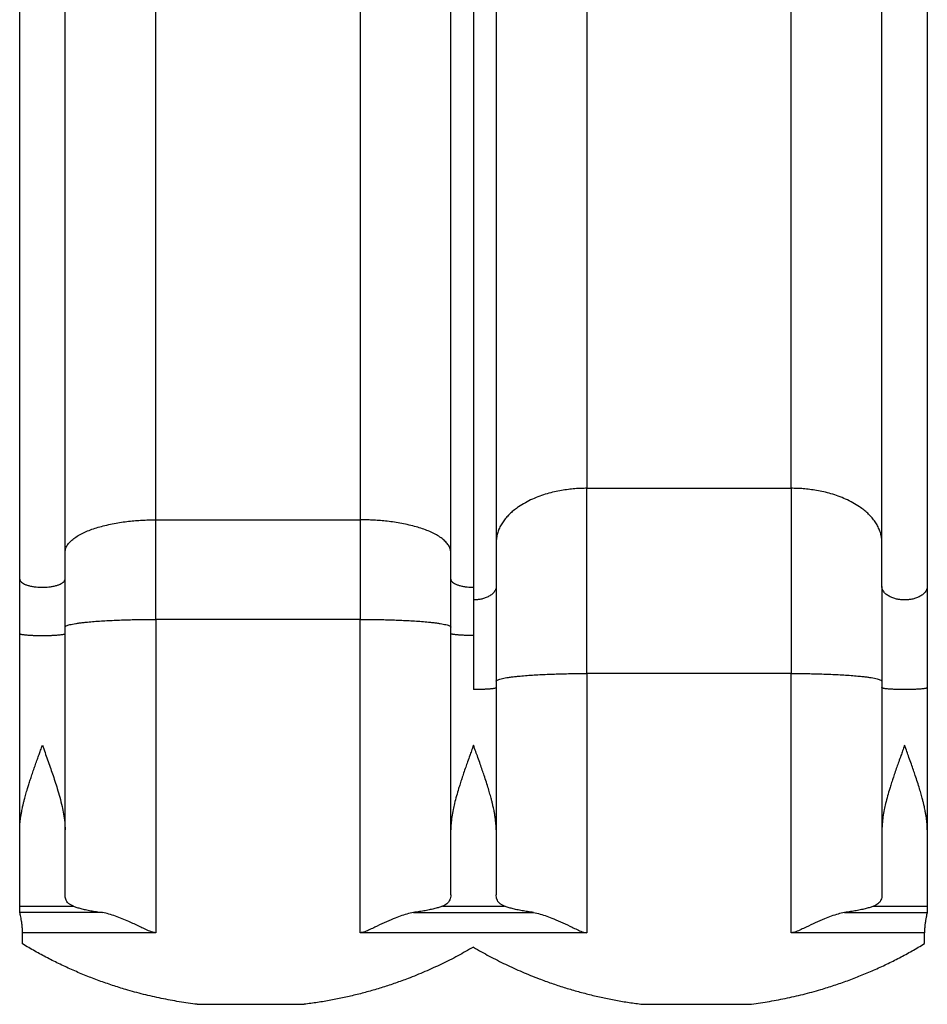
# Model space of a CAD drawing. Units: millimetres. Extents: x -100 to 418, y -9 to 440.
# Drawn here: x 265 to 305, y 84 to 128 of the extents above; entities that cross this region are included whole.
import ezdxf

# ---------------------------------------------------------------- set-up
doc = ezdxf.new("R2010")
doc.units = ezdxf.units.MM
doc.layers.add('CONTOUR', color=7, linetype='Continuous')

msp = doc.modelspace()

# ---------------------------------------------------------------- linework, layer by layer
at = {"layer": 'CONTOUR'}
for p, q in [((289.97466, 163.54856), (289.97466, 107.01807)), ((299.08716, 107.01807), (299.08716, 163.54856)), ((270.73716, 105.61174), (270.73716, 162.26202)), ((279.84966, 162.26202), (279.84966, 105.61174)), ((284.91216, 160.51545), (284.91216, 102.03931)), ((289.97466, 107.01807), (299.08716, 107.01807)), ((289.97466, 98.7568), (289.97466, 107.01807)), ((299.08716, 107.01807), (299.08716, 98.7568)), ((270.73716, 105.61174), (279.84966, 105.61174)), ((270.73716, 101.17077), (270.73716, 105.61174)), ((279.84966, 105.61174), (279.84966, 101.17077)), ((284.91216, 102.03931), (284.91216, 98.03776)), ((270.73716, 101.17077), (270.73716, 87.19365)), ((279.84966, 101.17077), (270.73716, 101.17077)), ((279.84966, 87.19365), (279.84966, 101.17077)), ((264.66216, 91.78544), (264.66216, 100.53889)), ((266.68716, 91.78544), (266.68716, 100.53889)), ((283.89966, 91.78544), (283.89966, 100.53889)), ((289.97466, 98.7568), (289.97466, 87.19365)), ((299.08716, 98.7568), (289.97466, 98.7568)), ((299.08716, 87.19365), (299.08716, 98.7568)), ((285.92466, 98.12492), (285.92466, 91.78544)), ((303.13716, 98.12492), (303.13716, 91.78544)), ((305.16216, 98.12492), (305.16216, 91.78544)), ((264.66216, 88.37563), (264.66216, 91.78544)), ((266.68716, 88.88718), (266.68716, 91.78544)), ((283.89966, 88.88718), (283.89966, 91.78544)), ((285.92466, 91.78544), (285.92466, 88.88718)), ((303.13716, 91.78544), (303.13716, 88.88718)), ((305.16216, 91.78544), (305.16216, 88.37563)), ((264.66216, 88.13759), (264.66216, 88.37563)), ((264.66216, 88.37563), (267.06061, 88.37563)), ((283.52621, 88.37563), (286.29811, 88.37563)), ((302.76371, 88.37563), (305.16216, 88.37563)), ((305.16216, 88.37563), (305.16216, 88.13759)), ((264.66919, 88.09518), (264.66216, 88.13759)), ((268.35598, 88.09518), (264.66919, 88.09518)), ((282.23085, 88.09518), (287.59348, 88.09518)), ((301.46835, 88.09518), (305.15513, 88.09518)), ((305.16216, 88.13759), (305.15513, 88.09518)), ((270.73716, 87.19365), (264.79077, 87.19365)), ((264.79077, 86.69267), (264.79077, 87.19365)), ((289.97466, 87.19365), (279.84966, 87.19365)), ((305.03356, 87.19365), (299.08716, 87.19365)), ((305.03356, 86.7056), (305.03356, 87.19365)), ((284.91216, 86.5544), (284.91216, 86.5419)), ((272.58446, 84), (277.35028, 84)), ((292.45273, 84), (297.21855, 84))]:
    msp.add_line(p, q, dxfattribs=at)
for points, knots in [([(285.92466, 160.8831), (285.92466, 159.80006), (285.92466, 157.63428), (285.92466, 154.40961), (285.92466, 151.20342), (285.92466, 148.01688), (285.92466, 144.84832), (285.92466, 141.75892), (285.92466, 138.74881), (285.92466, 135.8187), (285.92466, 132.909), (285.92466, 130.0203), (285.92466, 127.15347), (285.92466, 124.30938), (285.92466, 121.4883), (285.92466, 118.69054), (285.92466, 115.91844), (285.92466, 113.18913), (285.92466, 110.5024), (285.92466, 107.85685), (285.92466, 105.23395), (285.92466, 103.50659), (285.92466, 102.6428)], [0, 0, 0, 0, 0.05221596, 0.10441714, 0.15661404, 0.20881714, 0.261062, 0.31339411, 0.36272427, 0.41205221, 0.46138678, 0.51073582, 0.5600782, 0.60940886, 0.65873667, 0.70807046, 0.75740216, 0.80663184, 0.85497059, 0.90330599, 0.95164635, 1, 1, 1, 1]), ([(303.13716, 102.6428), (303.13716, 103.5758), (303.13716, 105.44155), (303.13716, 108.27733), (303.13716, 111.13953), (303.13716, 114.03132), (303.13716, 116.95311), (303.13716, 119.848), (303.13716, 122.71284), (303.13716, 125.54393), (303.13716, 128.39801), (303.13716, 131.27446), (303.13716, 134.1724), (303.13716, 137.091), (303.13716, 140.02997), (303.13716, 142.98899), (303.13716, 145.9655), (303.13716, 148.94077), (303.13716, 151.91373), (303.13716, 154.88605), (303.13716, 157.87422), (303.13716, 159.88005), (303.13716, 160.8831)], [0, 0, 0, 0, 0.05221596, 0.10441714, 0.15661404, 0.20881714, 0.261062, 0.31339411, 0.36272427, 0.41205221, 0.46138678, 0.51073582, 0.5600782, 0.60940886, 0.65873667, 0.70807046, 0.75740216, 0.80663184, 0.85497059, 0.90330599, 0.95164635, 1, 1, 1, 1]), ([(305.16216, 160.8831), (305.16216, 159.80006), (305.16216, 157.63428), (305.16216, 154.40961), (305.16216, 151.20342), (305.16216, 148.01688), (305.16216, 144.84832), (305.16216, 141.75892), (305.16216, 138.74881), (305.16216, 135.8187), (305.16216, 132.909), (305.16216, 130.0203), (305.16216, 127.15347), (305.16216, 124.30938), (305.16216, 121.4883), (305.16216, 118.69054), (305.16216, 115.91844), (305.16216, 113.18913), (305.16216, 110.5024), (305.16216, 107.85685), (305.16216, 105.23395), (305.16216, 103.50659), (305.16216, 102.6428)], [0, 0, 0, 0, 0.05221596, 0.10441714, 0.15661404, 0.20881714, 0.261062, 0.31339411, 0.36272427, 0.41205221, 0.46138678, 0.51073582, 0.5600782, 0.60940886, 0.65873667, 0.70807046, 0.75740216, 0.80663184, 0.85497059, 0.90330599, 0.95164635, 1, 1, 1, 1]), ([(264.66216, 102.96755), (264.66216, 103.98867), (264.66216, 106.03062), (264.66216, 109.07112), (264.66216, 112.09432), (264.66216, 115.09917), (264.66216, 118.08721), (264.66216, 121.00074), (264.66216, 123.83965), (264.66216, 126.60325), (264.66216, 129.34774), (264.66216, 132.07255), (264.66216, 134.77688), (264.66216, 137.4599), (264.66216, 140.12136), (264.66216, 142.76096), (264.66216, 145.37649), (264.66216, 147.95178), (264.66216, 150.48704), (264.66216, 152.98358), (264.66216, 155.45888), (264.66216, 157.08915), (264.66216, 157.9044)], [0, 0, 0, 0, 0.05221594, 0.10441709, 0.15661393, 0.20881697, 0.26106179, 0.31339395, 0.36272415, 0.41205213, 0.46138674, 0.51073583, 0.56007826, 0.60940897, 0.65873681, 0.70807064, 0.75740237, 0.806632, 0.8549707, 0.90330605, 0.95164637, 1, 1, 1, 1]), ([(266.68716, 102.96755), (266.68716, 103.7916), (266.68716, 105.43952), (266.68716, 107.89685), (266.68716, 110.34298), (266.68716, 112.7769), (266.68716, 115.20951), (266.68716, 117.65482), (266.68716, 120.04324), (266.68716, 122.37257), (266.68716, 124.63674), (266.68716, 126.90344), (266.68716, 129.17152), (266.68716, 131.44114), (266.68716, 133.8636), (266.68716, 136.44008), (266.68716, 139.16336), (266.68716, 141.8842), (266.68716, 144.60455), (266.68716, 147.12295), (266.68716, 149.44483), (266.68716, 151.57086), (266.68716, 153.6932), (266.68716, 155.80986), (266.68716, 157.2062), (266.68716, 157.9044)], [0, 0, 0, 0, 0.04212591, 0.08424189, 0.12635346, 0.16846612, 0.21058539, 0.25327052, 0.29672235, 0.33655307, 0.37680141, 0.41745319, 0.45810475, 0.49913912, 0.54061397, 0.59038352, 0.64082924, 0.69158566, 0.7424881, 0.79423197, 0.83488646, 0.87572057, 0.91714726, 0.95857199, 1, 1, 1, 1]), ([(283.89966, 102.96755), (283.89966, 103.98867), (283.89966, 106.03062), (283.89966, 109.07112), (283.89966, 112.09432), (283.89966, 115.09917), (283.89966, 118.08721), (283.89966, 121.00074), (283.89966, 123.83965), (283.89966, 126.60325), (283.89966, 129.34774), (283.89966, 132.07255), (283.89966, 134.77688), (283.89966, 137.4599), (283.89966, 140.12136), (283.89966, 142.76096), (283.89966, 145.37649), (283.89966, 147.95178), (283.89966, 150.48704), (283.89966, 152.98358), (283.89966, 155.45888), (283.89966, 157.08915), (283.89966, 157.9044)], [0, 0, 0, 0, 0.05221594, 0.10441709, 0.15661393, 0.20881697, 0.26106179, 0.31339395, 0.36272415, 0.41205213, 0.46138674, 0.51073583, 0.56007826, 0.60940897, 0.65873681, 0.70807064, 0.75740237, 0.806632, 0.8549707, 0.90330605, 0.95164637, 1, 1, 1, 1]), ([(289.97466, 107.01807), (289.8876, 107.01709), (289.70788, 107.01509), (289.43077, 106.9981), (289.1388, 106.96847), (288.83332, 106.9229), (288.51654, 106.8593), (288.19158, 106.77514), (287.86272, 106.66813), (287.53542, 106.53617), (287.21639, 106.37773), (286.94885, 106.21369), (286.7302, 106.05271), (286.55517, 105.90204), (286.39656, 105.74024), (286.25698, 105.56821), (286.13896, 105.38711), (286.04453, 105.19838), (285.97618, 105.00371), (285.93277, 104.80496), (285.92737, 104.67114), (285.92466, 104.60412)], [0, 0, 0, 0, 0.04131731, 0.0852868, 0.13205271, 0.18174705, 0.23448223, 0.29034229, 0.34937297, 0.41157087, 0.47687269, 0.54514526, 0.59222353, 0.64044873, 0.68972199, 0.73992861, 0.79093897, 0.84261001, 0.89478725, 0.94730716, 1, 1, 1, 1]), ([(303.13716, 104.60412), (303.13446, 104.67114), (303.12906, 104.80496), (303.08564, 105.00371), (303.0173, 105.19838), (302.92286, 105.38711), (302.80484, 105.56821), (302.66527, 105.74024), (302.50665, 105.90204), (302.33163, 106.05271), (302.11297, 106.21369), (301.84544, 106.37773), (301.5264, 106.53617), (301.1991, 106.66813), (300.87024, 106.77514), (300.54529, 106.8593), (300.2285, 106.9229), (299.92303, 106.96847), (299.63105, 106.9981), (299.35395, 107.01509), (299.17423, 107.01709), (299.08716, 107.01807)], [0, 0, 0, 0, 0.05269284, 0.10521275, 0.15738999, 0.20906103, 0.26007139, 0.31027801, 0.35955127, 0.40777647, 0.45485474, 0.52312731, 0.58842913, 0.65062703, 0.70965771, 0.76551777, 0.81825295, 0.86794729, 0.9147132, 0.95868269, 1, 1, 1, 1]), ([(266.68716, 104.15288), (266.69204, 104.20729), (266.70178, 104.31578), (266.77968, 104.47567), (266.90097, 104.62969), (267.0659, 104.77536), (267.26667, 104.90986), (267.49669, 105.03192), (267.74891, 105.14086), (268.01863, 105.23701), (268.31194, 105.32392), (268.62523, 105.40026), (268.95408, 105.46493), (269.27904, 105.51579), (269.59582, 105.55423), (269.9013, 105.58177), (270.19327, 105.59967), (270.47038, 105.60994), (270.6501, 105.61115), (270.73716, 105.61174)], [0, 0, 0, 0, 0.07077692, 0.14113587, 0.21067266, 0.2790096, 0.34580634, 0.40962662, 0.47144491, 0.5310788, 0.58839462, 0.65059774, 0.70963337, 0.76549811, 0.81823771, 0.86793622, 0.91470605, 0.95867923, 1, 1, 1, 1]), ([(283.89966, 104.15288), (283.89478, 104.20729), (283.88505, 104.31578), (283.80715, 104.47567), (283.68586, 104.62969), (283.52092, 104.77536), (283.32015, 104.90986), (283.09014, 105.03192), (282.83791, 105.14086), (282.56819, 105.23701), (282.27489, 105.32392), (281.9616, 105.40026), (281.63274, 105.46493), (281.30779, 105.51579), (280.991, 105.55423), (280.68553, 105.58177), (280.39355, 105.59967), (280.11645, 105.60994), (279.93673, 105.61115), (279.84966, 105.61174)], [0, 0, 0, 0, 0.07077692, 0.14113587, 0.21067266, 0.2790096, 0.34580634, 0.40962662, 0.47144491, 0.5310788, 0.58839462, 0.65059774, 0.70963337, 0.76549811, 0.81823771, 0.86793622, 0.91470605, 0.95867923, 1, 1, 1, 1]), ([(264.66216, 100.53889), (264.66216, 100.74634), (264.66216, 101.16121), (264.66216, 101.77507), (264.66216, 102.38019), (264.66216, 102.77176), (264.66216, 102.96755)], [0, 0, 0, 0, 0.25001392, 0.50000001, 0.74998964, 1, 1, 1, 1]), ([(264.66216, 102.96755), (264.66604, 102.94331), (264.67373, 102.89528), (264.73387, 102.82717), (264.82277, 102.76661), (264.93527, 102.71576), (265.07044, 102.67248), (265.22267, 102.63898), (265.38385, 102.61656), (265.534, 102.60513), (265.67466, 102.60175), (265.81533, 102.60513), (265.96547, 102.61656), (266.12665, 102.63898), (266.27888, 102.67248), (266.41406, 102.71576), (266.52656, 102.76661), (266.61546, 102.82717), (266.67559, 102.89528), (266.68328, 102.94331), (266.68716, 102.96755)], [0, 0, 0, 0, 0.06304328, 0.12492118, 0.18458579, 0.24119797, 0.2941755, 0.35478443, 0.40908973, 0.4573359, 0.5, 0.5426641, 0.59091027, 0.64521557, 0.7058245, 0.75880203, 0.81541421, 0.87507882, 0.93695672, 1, 1, 1, 1]), ([(266.68716, 100.53889), (266.68716, 100.66944), (266.68716, 100.9304), (266.68716, 101.31915), (266.68716, 101.71635), (266.68716, 102.12463), (266.68716, 102.54692), (266.68716, 102.82606), (266.68716, 102.96755)], [0, 0, 0, 0, 0.15724697, 0.31432924, 0.4715652, 0.64278117, 0.81893911, 1, 1, 1, 1]), ([(283.89966, 100.53889), (283.89966, 100.74634), (283.89966, 101.16121), (283.89966, 101.77507), (283.89966, 102.38019), (283.89966, 102.77176), (283.89966, 102.96755)], [0, 0, 0, 0, 0.25001392, 0.50000001, 0.74998964, 1, 1, 1, 1]), ([(283.89966, 102.96755), (283.90354, 102.94331), (283.91123, 102.89528), (283.97137, 102.82717), (284.06027, 102.76662), (284.17277, 102.71576), (284.30794, 102.67249), (284.46017, 102.63895), (284.62135, 102.61667), (284.7715, 102.6048), (284.86723, 102.60346), (284.91216, 102.60283)], [0, 0, 0, 0, 0.12608655, 0.24984236, 0.36917159, 0.48239594, 0.58835099, 0.70956886, 0.81817946, 0.91467179, 1, 1, 1, 1]), ([(285.92466, 102.6428), (285.92314, 102.61768), (285.92011, 102.56764), (285.89595, 102.49421), (285.85854, 102.42412), (285.80811, 102.35872), (285.74703, 102.29906), (285.65623, 102.22956), (285.52883, 102.15909), (285.36416, 102.09909), (285.20297, 102.06221), (285.05283, 102.04257), (284.95709, 102.04035), (284.91216, 102.03931)], [0, 0, 0, 0, 0.07900972, 0.15743947, 0.23473298, 0.31037916, 0.38392958, 0.45501061, 0.58849273, 0.70966886, 0.81824206, 0.91470117, 1, 1, 1, 1]), ([(285.92466, 102.6428), (285.92466, 102.47816), (285.92466, 102.1489), (285.92466, 101.62307), (285.92466, 101.0765), (285.92466, 100.50913), (285.92466, 99.92638), (285.92466, 99.33272), (285.92466, 98.73167), (285.92466, 98.32717), (285.92466, 98.12492)], [0, 0, 0, 0, 0.124390403, 0.248766819, 0.374385238, 0.500000004, 0.625618392, 0.75123319, 0.875611407, 1, 1, 1, 1]), ([(303.13716, 102.6428), (303.13716, 102.47816), (303.13716, 102.1489), (303.13716, 101.62308), (303.13716, 101.0765), (303.13716, 100.50914), (303.13716, 99.92638), (303.13716, 99.33273), (303.13716, 98.73167), (303.13716, 98.32718), (303.13716, 98.12492)], [0, 0, 0, 0, 0.124388593, 0.24876681, 0.374381609, 0.499999996, 0.625614762, 0.751233181, 0.875609597, 1, 1, 1, 1]), ([(304.14966, 102.03931), (304.10473, 102.04035), (304.009, 102.04257), (303.85885, 102.06221), (303.69766, 102.09909), (303.533, 102.15909), (303.4056, 102.22956), (303.3148, 102.29906), (303.25372, 102.35872), (303.20329, 102.42412), (303.16588, 102.49421), (303.14171, 102.56764), (303.13868, 102.61768), (303.13716, 102.6428)], [0, 0, 0, 0, 0.08529883, 0.18175794, 0.29033114, 0.41150727, 0.54498939, 0.61607042, 0.68962084, 0.76526702, 0.84256053, 0.92099028, 1, 1, 1, 1]), ([(305.16216, 102.6428), (305.16064, 102.61768), (305.15761, 102.56764), (305.13345, 102.49421), (305.09604, 102.42412), (305.04561, 102.35872), (304.98453, 102.29906), (304.89373, 102.22956), (304.76633, 102.15909), (304.60166, 102.09909), (304.44047, 102.06221), (304.29033, 102.04257), (304.19459, 102.04035), (304.14966, 102.03931)], [0, 0, 0, 0, 0.07900972, 0.15743947, 0.23473298, 0.31037916, 0.38392958, 0.45501061, 0.58849273, 0.70966886, 0.81824206, 0.91470117, 1, 1, 1, 1]), ([(305.16216, 102.6428), (305.16216, 102.47816), (305.16216, 102.1489), (305.16216, 101.62307), (305.16216, 101.0765), (305.16216, 100.50913), (305.16216, 99.92638), (305.16216, 99.33272), (305.16216, 98.73167), (305.16216, 98.32717), (305.16216, 98.12492)], [0, 0, 0, 0, 0.1243904, 0.24876682, 0.37438524, 0.5, 0.62561839, 0.75123319, 0.87561141, 1, 1, 1, 1]), ([(266.68716, 100.82214), (266.68987, 100.83182), (266.69527, 100.85115), (266.73868, 100.87985), (266.80703, 100.90797), (266.90146, 100.93522), (267.01948, 100.96138), (267.15906, 100.98622), (267.31767, 101.00959), (267.4927, 101.03135), (267.71135, 101.0546), (267.97889, 101.07829), (268.29792, 101.10117), (268.62522, 101.12023), (268.95408, 101.13568), (269.27904, 101.14784), (269.59582, 101.15702), (269.9013, 101.1636), (270.19327, 101.16788), (270.47038, 101.17034), (270.6501, 101.17063), (270.73716, 101.17077)], [0, 0, 0, 0, 0.05269284, 0.10521275, 0.15738999, 0.20906103, 0.26007139, 0.31027801, 0.35955127, 0.40777647, 0.45485474, 0.52312731, 0.58842913, 0.65062703, 0.70965771, 0.76551777, 0.81825295, 0.86794729, 0.9147132, 0.95868269, 1, 1, 1, 1]), ([(279.84966, 101.17077), (279.93673, 101.17063), (280.11645, 101.17034), (280.39355, 101.16788), (280.68553, 101.1636), (280.991, 101.15702), (281.30779, 101.14784), (281.63274, 101.13568), (281.9616, 101.12023), (282.2889, 101.10117), (282.60794, 101.07829), (282.87547, 101.0546), (283.09413, 101.03135), (283.26915, 101.00959), (283.42777, 100.98622), (283.56734, 100.96138), (283.68536, 100.93522), (283.7798, 100.90797), (283.84814, 100.87985), (283.89156, 100.85115), (283.89696, 100.83182), (283.89966, 100.82214)], [0, 0, 0, 0, 0.04131731, 0.0852868, 0.13205271, 0.18174705, 0.23448223, 0.29034229, 0.34937297, 0.41157087, 0.47687269, 0.54514526, 0.59222353, 0.64044873, 0.68972199, 0.73992861, 0.79093897, 0.84261001, 0.89478725, 0.94730716, 1, 1, 1, 1]), ([(264.66216, 100.53889), (264.66368, 100.53526), (264.66671, 100.52803), (264.69088, 100.51743), (264.72829, 100.50731), (264.77872, 100.49786), (264.8398, 100.48925), (264.9306, 100.47921), (265.058, 100.46903), (265.22266, 100.46037), (265.38385, 100.45501), (265.534, 100.45228), (265.67466, 100.45147), (265.81533, 100.45228), (265.96547, 100.45501), (266.12666, 100.46037), (266.29133, 100.46903), (266.41873, 100.47921), (266.50953, 100.48925), (266.57061, 100.49786), (266.62104, 100.50731), (266.65845, 100.51743), (266.68261, 100.52803), (266.68564, 100.53526), (266.68716, 100.53889)], [0, 0, 0, 0, 0.03950486, 0.07871974, 0.11736649, 0.15518958, 0.19196479, 0.2275053, 0.29424636, 0.35483443, 0.40912103, 0.45735059, 0.5, 0.54264941, 0.59087897, 0.64516557, 0.70575364, 0.7724947, 0.80803521, 0.84481042, 0.88263351, 0.92128026, 0.96049514, 1, 1, 1, 1]), ([(284.91216, 100.45173), (284.86723, 100.45188), (284.7715, 100.4522), (284.62135, 100.45504), (284.46016, 100.46037), (284.2955, 100.46903), (284.1681, 100.47921), (284.0773, 100.48925), (284.01622, 100.49786), (283.96579, 100.50731), (283.92838, 100.51743), (283.90421, 100.52803), (283.90118, 100.53526), (283.89966, 100.53889)], [0, 0, 0, 0, 0.08529883, 0.18175794, 0.29033114, 0.41150727, 0.54498939, 0.61607042, 0.68962084, 0.76526702, 0.84256053, 0.92099028, 1, 1, 1, 1]), ([(285.92466, 98.40817), (285.92737, 98.41785), (285.93277, 98.43718), (285.97618, 98.46588), (286.04453, 98.494), (286.13896, 98.52125), (286.25698, 98.54741), (286.39656, 98.57225), (286.55517, 98.59562), (286.7302, 98.61738), (286.94885, 98.64063), (287.21639, 98.66432), (287.53542, 98.6872), (287.86272, 98.70626), (288.19158, 98.72171), (288.51654, 98.73387), (288.83332, 98.74305), (289.1388, 98.74963), (289.43077, 98.75391), (289.70788, 98.75637), (289.8876, 98.75665), (289.97466, 98.7568)], [0, 0, 0, 0, 0.05269284, 0.10521275, 0.15738999, 0.20906103, 0.26007139, 0.31027801, 0.35955127, 0.40777647, 0.45485474, 0.52312731, 0.58842913, 0.65062703, 0.70965771, 0.76551777, 0.81825295, 0.86794729, 0.9147132, 0.95868269, 1, 1, 1, 1]), ([(299.08716, 98.7568), (299.17423, 98.75665), (299.35395, 98.75637), (299.63105, 98.75391), (299.92303, 98.74963), (300.2285, 98.74305), (300.54529, 98.73387), (300.87024, 98.72171), (301.1991, 98.70626), (301.5264, 98.6872), (301.84544, 98.66432), (302.11297, 98.64063), (302.33163, 98.61738), (302.50665, 98.59562), (302.66527, 98.57225), (302.80484, 98.54741), (302.92286, 98.52125), (303.0173, 98.494), (303.08564, 98.46588), (303.12906, 98.43718), (303.13446, 98.41785), (303.13716, 98.40817)], [0, 0, 0, 0, 0.04131731, 0.0852868, 0.13205271, 0.18174705, 0.23448223, 0.29034229, 0.34937297, 0.41157087, 0.47687269, 0.54514526, 0.59222353, 0.64044873, 0.68972199, 0.73992861, 0.79093897, 0.84261001, 0.89478725, 0.94730716, 1, 1, 1, 1]), ([(285.92466, 98.12492), (285.92314, 98.12129), (285.92011, 98.11406), (285.89595, 98.10346), (285.85854, 98.09333), (285.80811, 98.08389), (285.74703, 98.07527), (285.65623, 98.06524), (285.52883, 98.05506), (285.36416, 98.04639), (285.20297, 98.04107), (285.05283, 98.03823), (284.95709, 98.03791), (284.91216, 98.03776)], [0, 0, 0, 0, 0.07900972, 0.15743947, 0.23473298, 0.31037916, 0.38392958, 0.45501061, 0.58849273, 0.70966886, 0.81824206, 0.91470117, 1, 1, 1, 1]), ([(305.16216, 98.12492), (305.16064, 98.12129), (305.15761, 98.11406), (305.13345, 98.10346), (305.09604, 98.09333), (305.04561, 98.08389), (304.98453, 98.07527), (304.89373, 98.06524), (304.76633, 98.05506), (304.60166, 98.0464), (304.44047, 98.04104), (304.29033, 98.03831), (304.14966, 98.0375), (304.009, 98.03831), (303.85885, 98.04104), (303.69766, 98.0464), (303.533, 98.05506), (303.4056, 98.06524), (303.3148, 98.07527), (303.25372, 98.08389), (303.20329, 98.09333), (303.16588, 98.10346), (303.14171, 98.11406), (303.13868, 98.12129), (303.13716, 98.12492)], [0, 0, 0, 0, 0.03950486, 0.07871974, 0.11736649, 0.15518958, 0.19196479, 0.2275053, 0.29424636, 0.35483443, 0.40912103, 0.45735059, 0.5, 0.54264941, 0.59087897, 0.64516557, 0.70575364, 0.7724947, 0.80803521, 0.84481042, 0.88263351, 0.92128026, 0.96049514, 1, 1, 1, 1]), ([(264.66216, 91.78544), (264.6627, 91.82786), (264.66378, 91.91419), (264.67222, 92.0479), (264.68559, 92.18754), (264.70442, 92.33337), (264.72855, 92.48545), (264.7557, 92.63122), (264.78183, 92.75667), (264.80829, 92.87521), (264.83816, 93.00028), (264.87208, 93.13317), (264.90584, 93.25888), (264.93854, 93.3759), (264.97343, 93.49645), (265.01677, 93.64158), (265.07048, 93.81474), (265.13645, 94.01949), (265.20918, 94.23836), (265.28755, 94.46817), (265.36853, 94.70051), (265.44843, 94.92596), (265.52311, 95.13472), (265.59798, 95.34325), (265.64758, 95.4812), (265.67466, 95.55653)], [0, 0, 0, 0, 0.03650825, 0.07428534, 0.11337024, 0.15379819, 0.195601, 0.23880746, 0.27308572, 0.29761435, 0.33476364, 0.37389194, 0.40419081, 0.43515527, 0.46702298, 0.49979709, 0.54987601, 0.60337694, 0.66030747, 0.72067392, 0.78192876, 0.84010012, 0.89454501, 0.94242092, 1, 1, 1, 1]), ([(265.67466, 95.55653), (265.71378, 95.4477), (265.79174, 95.23083), (265.90827, 94.90537), (266.01993, 94.5895), (266.12899, 94.27212), (266.23549, 93.95169), (266.34555, 93.6028), (266.45491, 93.22516), (266.55075, 92.84618), (266.62565, 92.47199), (266.67635, 92.12354), (266.68366, 91.89491), (266.68716, 91.78544)], [0, 0, 0, 0, 0.08322225, 0.16583934, 0.25014376, 0.32712004, 0.4120713, 0.5002346, 0.60138665, 0.71158294, 0.80442297, 0.90634921, 1, 1, 1, 1]), ([(284.91216, 95.55653), (284.88175, 95.47192), (284.82681, 95.3191), (284.73855, 95.07325), (284.6526, 94.83226), (284.56046, 94.57051), (284.47387, 94.31896), (284.39049, 94.07008), (284.31552, 93.83882), (284.23597, 93.58298), (284.1503, 93.28933), (284.06842, 92.97703), (283.99772, 92.66287), (283.9442, 92.36325), (283.90704, 92.06335), (283.90206, 91.87586), (283.89966, 91.78544)], [0, 0, 0, 0, 0.06468009, 0.116835762, 0.188625317, 0.250145424, 0.319082238, 0.383736937, 0.444117838, 0.500235176, 0.585151797, 0.676811436, 0.75019433, 0.839349686, 0.922518348, 1, 1, 1, 1]), ([(285.92466, 91.78544), (285.92413, 91.82787), (285.92304, 91.9142), (285.91461, 92.04792), (285.90124, 92.18756), (285.88242, 92.3334), (285.85828, 92.48548), (285.83118, 92.63108), (285.80513, 92.75618), (285.77872, 92.87453), (285.74883, 92.99975), (285.71482, 93.13299), (285.681, 93.25887), (285.6483, 93.37588), (285.61339, 93.49645), (285.56063, 93.67306), (285.48702, 93.90771), (285.39569, 94.18492), (285.30432, 94.45379), (285.20964, 94.7252), (285.11236, 94.99888), (285.01136, 95.28055), (284.94632, 95.46151), (284.91216, 95.55653)], [0, 0, 0, 0, 0.036511965, 0.07429192, 0.113378852, 0.153807966, 0.195611074, 0.238816957, 0.272961863, 0.297337955, 0.33461851, 0.373901545, 0.404191673, 0.435152356, 0.467025325, 0.499813747, 0.574766905, 0.651582451, 0.716453158, 0.783746069, 0.861654704, 0.927355482, 1, 1, 1, 1]), ([(304.14966, 95.55653), (304.11925, 95.47192), (304.06431, 95.3191), (303.97605, 95.07325), (303.8901, 94.83226), (303.79796, 94.57051), (303.71137, 94.31896), (303.62799, 94.07008), (303.55302, 93.83882), (303.47347, 93.58298), (303.3878, 93.28933), (303.30592, 92.97703), (303.23522, 92.66287), (303.1817, 92.36325), (303.14454, 92.06335), (303.13956, 91.87586), (303.13716, 91.78544)], [0, 0, 0, 0, 0.06468015, 0.11683576, 0.18862533, 0.25014542, 0.31908224, 0.38373694, 0.44411784, 0.50023518, 0.5851518, 0.67681143, 0.75019433, 0.83934969, 0.92251835, 1, 1, 1, 1]), ([(305.16216, 91.78544), (305.16163, 91.82787), (305.16054, 91.9142), (305.15211, 92.04792), (305.13874, 92.18756), (305.11992, 92.3334), (305.09578, 92.48548), (305.06868, 92.63108), (305.04263, 92.75618), (305.01622, 92.87453), (304.98633, 92.99975), (304.95232, 93.13299), (304.9185, 93.25887), (304.8858, 93.37588), (304.85089, 93.49645), (304.79813, 93.67306), (304.72452, 93.90771), (304.63319, 94.18492), (304.54182, 94.45379), (304.44714, 94.7252), (304.34986, 94.99888), (304.24886, 95.28055), (304.18382, 95.46151), (304.14966, 95.55653)], [0, 0, 0, 0, 0.03651197, 0.07429192, 0.11337885, 0.15380797, 0.19561108, 0.23881696, 0.27296186, 0.29733795, 0.33461851, 0.37390155, 0.40419168, 0.43515236, 0.46702533, 0.49981375, 0.57476691, 0.65158245, 0.71645316, 0.78374607, 0.8616547, 0.92735548, 1, 1, 1, 1]), ([(267.06061, 88.37563), (267.01858, 88.39391), (266.93451, 88.43049), (266.83784, 88.50251), (266.7634, 88.58832), (266.71691, 88.68346), (266.69144, 88.78301), (266.68859, 88.85241), (266.68716, 88.88718)], [0, 0, 0, 0, 0.17379036, 0.34758544, 0.52675155, 0.70593021, 0.85263842, 1, 1, 1, 1]), ([(283.89966, 88.88718), (283.89766, 88.84627), (283.89365, 88.76446), (283.85989, 88.65665), (283.80354, 88.56067), (283.72583, 88.48336), (283.63386, 88.42155), (283.56216, 88.39096), (283.52621, 88.37563)], [0, 0, 0, 0, 0.1741375, 0.34826053, 0.52718302, 0.70609396, 0.85264984, 1, 1, 1, 1]), ([(286.29811, 88.37563), (286.25608, 88.39391), (286.17201, 88.43049), (286.07534, 88.50251), (286.0009, 88.58832), (285.95441, 88.68346), (285.92894, 88.78301), (285.92609, 88.85241), (285.92466, 88.88718)], [0, 0, 0, 0, 0.17379036, 0.34758544, 0.52675155, 0.70593021, 0.85263842, 1, 1, 1, 1]), ([(303.13716, 88.88718), (303.13516, 88.84627), (303.13115, 88.76446), (303.09739, 88.65665), (303.04104, 88.56067), (302.96333, 88.48336), (302.87136, 88.42155), (302.79966, 88.39096), (302.76371, 88.37563)], [0, 0, 0, 0, 0.1741375, 0.34826053, 0.52718302, 0.70609396, 0.85264984, 1, 1, 1, 1]), ([(267.06061, 88.37563), (267.11013, 88.35772), (267.20918, 88.3219), (267.39092, 88.27059), (267.5969, 88.22148), (267.82831, 88.17545), (268.07985, 88.13276), (268.26371, 88.10774), (268.35598, 88.09518)], [0, 0, 0, 0, 0.16393425, 0.32786677, 0.49649623, 0.66512341, 0.83194486, 1, 1, 1, 1]), ([(283.52621, 88.37563), (283.47669, 88.35772), (283.37765, 88.3219), (283.19591, 88.27059), (282.98992, 88.22148), (282.75852, 88.17545), (282.50697, 88.13276), (282.32311, 88.10774), (282.23085, 88.09518)], [0, 0, 0, 0, 0.16393425, 0.32786677, 0.49649623, 0.66512341, 0.83194486, 1, 1, 1, 1]), ([(287.59348, 88.09518), (287.50349, 88.10742), (287.32351, 88.13189), (287.07478, 88.17383), (286.84373, 88.21945), (286.63549, 88.26874), (286.45022, 88.32068), (286.34893, 88.35727), (286.29811, 88.37563)], [0, 0, 0, 0, 0.1638495, 0.32770112, 0.49637799, 0.66505715, 0.83193547, 1, 1, 1, 1]), ([(302.76371, 88.37563), (302.71419, 88.35772), (302.61515, 88.3219), (302.43341, 88.27059), (302.22742, 88.22148), (301.99602, 88.17545), (301.74447, 88.13276), (301.56061, 88.10774), (301.46835, 88.09518)], [0, 0, 0, 0, 0.16393425, 0.32786677, 0.49649623, 0.66512341, 0.83194486, 1, 1, 1, 1]), ([(264.79077, 87.19365), (264.78828, 87.25597), (264.78331, 87.38062), (264.76671, 87.55453), (264.74557, 87.7122), (264.72185, 87.85088), (264.69875, 87.96522), (264.68008, 88.04808), (264.6725, 88.08089), (264.66919, 88.09518)], [0, 0, 0, 0, 0.14654791, 0.29311687, 0.43950786, 0.58591065, 0.73530004, 0.88467072, 1, 1, 1, 1]), ([(270.73716, 87.19365), (270.69309, 87.19811), (270.60279, 87.20726), (270.43651, 87.27237), (270.23597, 87.36098), (270.00226, 87.47445), (269.76861, 87.58364), (269.51313, 87.70018), (269.2371, 87.81858), (268.93934, 87.9331), (268.64349, 88.03174), (268.4518, 88.07404), (268.35598, 88.09518)], [0, 0, 0, 0, 0.04844701, 0.0992706, 0.19538458, 0.29155625, 0.38882315, 0.48608533, 0.61242049, 0.73872772, 0.86940179, 1, 1, 1, 1]), ([(282.23085, 88.09518), (282.13467, 88.07399), (281.94198, 88.03154), (281.64127, 87.93115), (281.30368, 87.80067), (280.92829, 87.63529), (280.57809, 87.472), (280.2903, 87.33222), (280.10456, 87.2524), (279.95693, 87.20239), (279.88535, 87.19656), (279.84966, 87.19365)], [0, 0, 0, 0, 0.13105321, 0.26257039, 0.39384155, 0.56552107, 0.73725563, 0.82937544, 0.92137894, 0.96080935, 1, 1, 1, 1]), ([(287.59348, 88.09518), (287.68965, 88.07399), (287.88234, 88.03154), (288.18306, 87.93115), (288.52064, 87.80067), (288.89604, 87.63529), (289.24623, 87.472), (289.53402, 87.33222), (289.71977, 87.2524), (289.86739, 87.20239), (289.93898, 87.19656), (289.97466, 87.19365)], [0, 0, 0, 0, 0.1310531, 0.26257017, 0.39384122, 0.56552077, 0.73725535, 0.82937524, 0.92137882, 0.96080929, 1, 1, 1, 1]), ([(301.46835, 88.09518), (301.37217, 88.07399), (301.17948, 88.03154), (300.87877, 87.93115), (300.54118, 87.80067), (300.16579, 87.63529), (299.81559, 87.472), (299.5278, 87.33222), (299.34206, 87.2524), (299.19443, 87.20239), (299.12285, 87.19656), (299.08716, 87.19365)], [0, 0, 0, 0, 0.13105321, 0.26257039, 0.39384155, 0.56552107, 0.73725563, 0.82937544, 0.92137894, 0.96080935, 1, 1, 1, 1]), ([(305.15513, 88.09518), (305.15071, 88.07611), (305.14186, 88.03798), (305.12088, 87.9432), (305.09744, 87.82344), (305.07372, 87.67934), (305.05322, 87.51405), (305.03917, 87.3496), (305.03521, 87.23966), (305.03356, 87.19365)], [0, 0, 0, 0, 0.14806049, 0.29614578, 0.44408189, 0.59201791, 0.74203663, 0.89203075, 1, 1, 1, 1]), ([(272.58446, 84), (272.31612, 84.03595), (271.77945, 84.10784), (270.97914, 84.25797), (270.18359, 84.43917), (269.45664, 84.63745), (268.79898, 84.84292), (268.20816, 85.04836), (267.62344, 85.27284), (267.04303, 85.51726), (266.46839, 85.78125), (265.8997, 86.06563), (265.33905, 86.3675), (264.97353, 86.58428), (264.79077, 86.69267)], [0, 0, 0, 0, 0.09771921, 0.19543841, 0.29383622, 0.392234, 0.46741392, 0.54259384, 0.61808246, 0.69357107, 0.77001521, 0.84645933, 0.92322967, 1, 1, 1, 1]), ([(284.91216, 86.5544), (284.67817, 86.42075), (284.21018, 86.15346), (283.48615, 85.78885), (282.74697, 85.45166), (282.06056, 85.173), (281.43392, 84.94431), (280.86985, 84.75759), (280.29965, 84.5878), (279.72165, 84.43462), (279.13703, 84.29852), (278.5455, 84.18012), (277.94999, 84.07848), (277.55018, 84.02616), (277.35028, 84)], [0, 0, 0, 0, 0.10061908, 0.20123822, 0.30255655, 0.40387492, 0.47769453, 0.55151416, 0.62560687, 0.6996996, 0.77463229, 0.84956498, 0.92478249, 1, 1, 1, 1]), ([(284.91216, 86.5419), (285.14633, 86.40855), (285.61467, 86.14184), (286.33919, 85.77813), (287.07881, 85.44187), (287.76466, 85.16445), (288.38969, 84.93719), (288.95107, 84.752), (289.51851, 84.58358), (290.09364, 84.4316), (290.6753, 84.29653), (291.26378, 84.179), (291.85618, 84.07804), (292.25388, 84.02601), (292.45273, 84)], [0, 0, 0, 0, 0.100932, 0.20186405, 0.30349746, 0.40513092, 0.47880218, 0.55247345, 0.62641447, 0.7003555, 0.77512601, 0.84989654, 0.92494827, 1, 1, 1, 1]), ([(297.21855, 84), (297.48689, 84.03595), (298.02356, 84.10784), (298.82387, 84.25797), (299.61942, 84.43917), (300.34734, 84.63771), (301.00691, 84.84383), (301.60055, 85.05041), (302.18803, 85.27621), (302.77115, 85.52214), (303.34846, 85.78785), (303.91975, 86.07415), (304.48291, 86.37812), (304.85001, 86.59644), (305.03356, 86.7056)], [0, 0, 0, 0, 0.09742667, 0.19485332, 0.29295655, 0.39105975, 0.46637708, 0.54169439, 0.617324, 0.6929536, 0.76955012, 0.84614663, 0.92307332, 1, 1, 1, 1])]:
    msp.add_open_spline(points, degree=3, knots=knots, dxfattribs=at)

doc.saveas('drawing.dxf')
